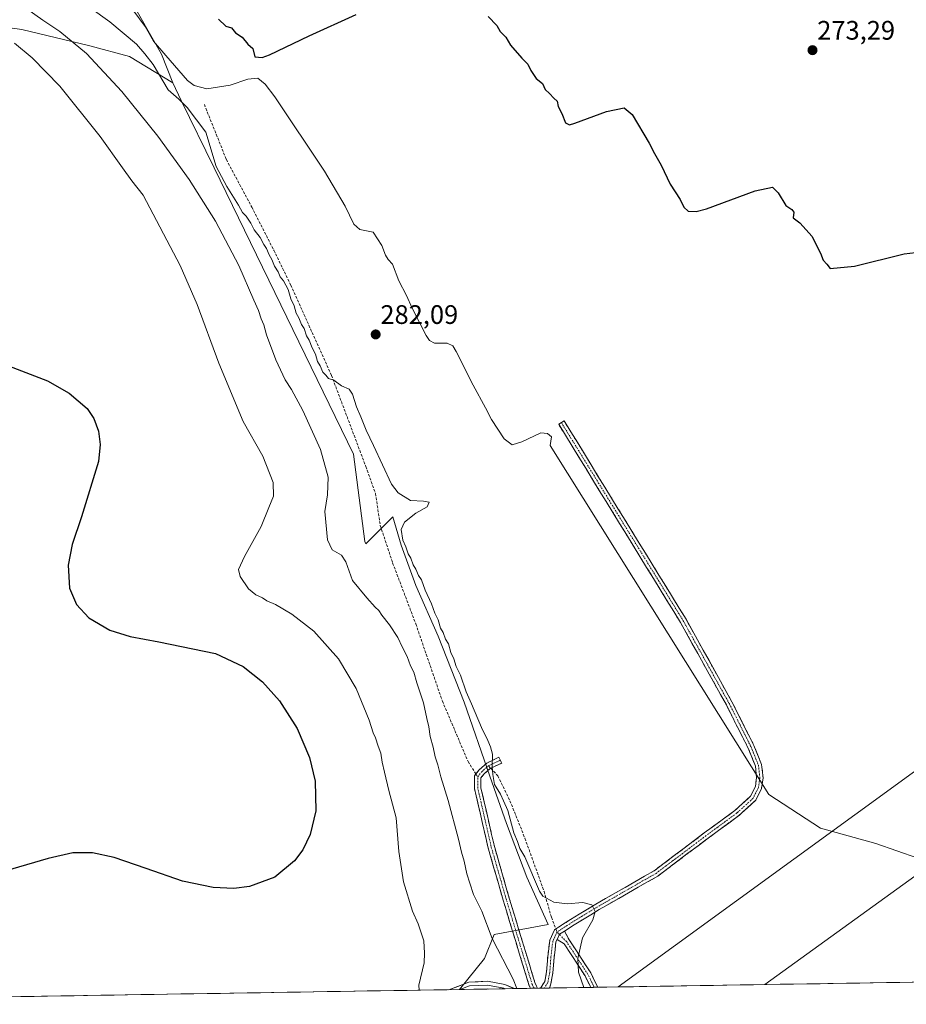
# Model space of a CAD drawing. Units: metres. Extents: x 611856 to 615335, y 4666864 to 4669233.
# Drawn here: x 612321 to 612653, y 4666868 to 4667237 of the extents above; entities that cross this region are included whole.
import ezdxf
from ezdxf.enums import TextEntityAlignment as Align

# ---------------------------------------------------------------- set-up
doc = ezdxf.new("R2010")
doc.units = ezdxf.units.M
doc.header["$MEASUREMENT"] = 0
doc.linetypes.add('TRAZO_Y_PUNTO', pattern=[1, 0.5, -0.25, 0, -0.25])
doc.linetypes.add('TRAZOSX2', pattern=[1.5, 1, -0.5])
for name, color, linetype, lineweight in [('Camino', 19, 'TRAZOSX2', 0), ('Camino Cxs', 19, 'Continuous', 0), ('Camino eje', 19, 'TRAZO_Y_PUNTO', 0), ('Carátula', 7, 'Continuous', 5), ('Cultivos herbáceos CxS', 92, 'Continuous', 0), ('Cultivos leñosos CxS', 92, 'Continuous', 0), ('Curva de nivel maestra', 36, 'Continuous', 30), ('Curva de nivel normal', 36, 'Continuous', 0), ('Layer 0', 7, 'Continuous', 0), ('Municipio CxS', 142, 'Continuous', 0), ('Pastizal CxS', 92, 'Continuous', 0), ('Punto de cota en terreno', 7, 'Continuous', 0), ('Rótulo de punto de cota en terreno', 19, 'Continuous', 0), ('Senda', 19, 'TRAZOSX2', 0)]:
    doc.layers.add(name, color=color, linetype=linetype, lineweight=lineweight)
doc.styles.add('Arial', font='txt', dxfattribs={"height": 0.2})

# ---------------------------------------------------------------- blocks, each defined once
blk = doc.blocks.new('*U150')
at = {"layer": 'Cultivos herbáceos CxS', "color": 92, "linetype": 'Continuous', "lineweight": 0}
blk.add_polyline3d([(612876.87, 4667115.73, 273.4), (612545.09, 4666874.64, 283.99), (612485.64, 4666873.69, 292.77), (612485.64, 4666873.69, 292.77), (612495.09, 4666885.25, 290.67), (612498.63, 4666894.25, 289.57), (612518.85, 4666898.04, 286.42), (612510.9, 4666915.73, 285.53), (612503.34, 4666935.89, 285.27), (612497.04, 4666953.54, 284.88), (612487.38, 4666981.27, 285.3), (612477.71, 4667006.05, 285.63), (612469.31, 4667024.96, 286.21), (612463.85, 4667040.08, 285.49), (612460.77, 4667050.75, 285.17), (612450.56, 4667040.64, 288.07), (612450.26, 4667041.42, 288.07), (612445.94, 4667074.14, 285.73), (612393.85, 4667181.37, 285.36), (612381.48, 4667206.68, 284.59), (612378.25, 4667213.29, 282.59), (612374.11, 4667223.97, 280.43), (612361.5, 4667246.17, 277.13)], dxfattribs=at)
blk.add_polyline3d([(612600.04, 4666875.53, 281.61), (612895.39, 4667088.79, 273.68), (612931.86, 4667035.74, 274.15), (612997.77, 4666939.87, 274.73), (612915.16, 4666880.61, 278.75), (612600.04, 4666875.53, 281.61)], close=True, dxfattribs=at)
blk = doc.blocks.new('*U154')
at = {"layer": 'Pastizal CxS', "color": 92, "linetype": 'Continuous', "lineweight": 0}
for points in [[(612008.8, 4667029.51, 299.02), (611981.68, 4667055.62, 299.23), (611957.78, 4667090.95, 299.24), (611928.31, 4667084.66, 300.02), (611927.45, 4667083.74, 300.22), (611889.33, 4667052.46, 300.62), (611886.97, 4667201.6, 275.31), (611909.64, 4667205.38, 275.39), (611992.8, 4667215.38, 275.37), (612062.51, 4667240.18, 270.69), (612129.18, 4667272.43, 269.37), (612171, 4667278.53, 269.85), (612248.86, 4667307.83, 267.73), (612318.05, 4667311.2, 267.65), (612332.4, 4667319.89, 266.96), (612353.12, 4667328.14, 266.66), (612464.99, 4667349.33, 265.78), (612484.6, 4667322.51, 270.36), (612461.2, 4667330.65, 270.55), (612433.74, 4667331.86, 270.47), (612409.18, 4667324.13, 271.73), (612374.01, 4667310.36, 272.46), (612354.61, 4667300.24, 273.67), (612338.2, 4667296.57, 273.02), (612317.32, 4667293.39, 272.96), (612331.28, 4667273.49, 277.75), (612361.5, 4667246.17, 277.13), (612374.11, 4667223.97, 280.43), (612378.25, 4667213.29, 282.59), (612362.06, 4667223.07, 286.79), (612347.24, 4667227.06, 289.34), (612321.71, 4667233.18, 292.42), (612309.91, 4667234.86, 294.54), (612307.02, 4667235.27, 294.72), (612283.7, 4667228.85, 297.08), (612257.86, 4667221.71, 297.95), (612229.5, 4667213.86, 298.07), (612216.26, 4667210.28, 298.02), (612209.41, 4667205.63, 297.95), (612203.23, 4667199.72, 298.16), (612200.21, 4667194.55, 298.48), (612195.96, 4667188.07, 298.74), (612185.3, 4667183.3, 298.46), (612153.95, 4667180, 299.83), (612116.08, 4667181.2, 299.97), (612113.77, 4667180.03, 300.26), (612112.07, 4667179.18, 300.45), (612097.3, 4667171.73, 300.64), (612083.52, 4667164.96, 299.47), (612073.55, 4667158.31, 298.9), (612067.44, 4667150.5, 298.84), (612063.92, 4667140.86, 298.78), (612062.02, 4667119.84, 298.2), (612061.07, 4667088.69, 300.23), (612049.64, 4667067.38, 299.5), (612046.96, 4667051.6, 299.2), (612035.91, 4667041.56, 299.24), (612019.85, 4667033.53, 299.18), (612008.8, 4667029.51, 299.02)], [(611893.32, 4667024.52, 300.78), (611889.76, 4667025.73, 300.89), (611889.71, 4667028.54, 300.78), (611893.32, 4667024.52, 300.78)]]:
    blk.add_polyline3d(points, close=True, dxfattribs=at)
blk = doc.blocks.new('*U156')
at = {"layer": 'Cultivos leñosos CxS', "color": 92, "linetype": 'Continuous', "lineweight": 0}
blk.add_polyline3d([(612545.09, 4666874.64, 283.99), (612876.87, 4667115.73, 273.4), (612895.39, 4667088.79, 273.68), (612600.04, 4666875.53, 281.61), (612545.09, 4666874.64, 283.99)], close=True, dxfattribs=at)
blk = doc.blocks.new('*U163')
at = {"layer": 'Cultivos herbáceos CxS', "color": 92, "linetype": 'Continuous', "lineweight": 0}
for points in [[(612876.87, 4667115.73, 273.4), (612545.09, 4666874.64, 283.99)], [(612895.39, 4667088.79, 273.68), (612600.04, 4666875.53, 281.61)]]:
    blk.add_polyline3d(points, dxfattribs=at)
blk = doc.blocks.new('*U169')
at = {"layer": 'Cultivos leñosos CxS', "color": 92, "linetype": 'Continuous', "lineweight": 0}
for points in [[(612876.87, 4667115.73, 273.4), (612545.09, 4666874.64, 283.99)], [(612895.39, 4667088.79, 273.68), (612600.04, 4666875.53, 281.61)]]:
    blk.add_polyline3d(points, dxfattribs=at)
blk = doc.blocks.new('*U176')
at = {"layer": 'Municipio CxS', "color": 142, "linetype": 'Continuous', "lineweight": 0}
blk.add_polyline3d([(612655.6383, 4666876.4256, 280.5285), (612650.6492, 4666876.3452, 280.5537), (612645.6602, 4666876.2649, 280.6072), (612640.6712, 4666876.1845, 280.6779), (612635.6822, 4666876.1041, 280.7585), (612630.6932, 4666876.0238, 280.802), (612625.7042, 4666875.9434, 280.864), (612620.7152, 4666875.8631, 280.9441), (612615.7262, 4666875.7827, 281.0768), (612610.7372, 4666875.7023, 281.2327), (612605.7482, 4666875.622, 281.4351), (612600.7592, 4666875.5416, 281.5927), (612595.7702, 4666875.4612, 281.8289), (612590.7811, 4666875.3809, 282.0003), (612585.7921, 4666875.3005, 282.175), (612580.8031, 4666875.2201, 282.4232), (612575.8141, 4666875.1398, 282.6508), (612570.8251, 4666875.0594, 282.9008), (612565.8361, 4666874.9791, 283.2121), (612560.8471, 4666874.8987, 283.4873), (612555.8581, 4666874.8183, 283.7309), (612550.8691, 4666874.738, 283.9184), (612545.8801, 4666874.6576, 283.9687), (612540.8911, 4666874.5772, 283.9753), (612535.9021, 4666874.4969, 284.1085), (612530.913, 4666874.4165, 285.3513), (612525.924, 4666874.3362, 287.3447), (612520.935, 4666874.2558, 288.2616), (612515.946, 4666874.1754, 288.8428), (612510.957, 4666874.0951, 289.4429), (612505.968, 4666874.0147, 290.1432), (612500.979, 4666873.9343, 290.6732), (612495.99, 4666873.854, 291.3503), (612491.001, 4666873.7736, 292.0026), (612486.012, 4666873.6932, 292.7287), (612481.023, 4666873.6129, 293.3037), (612476.034, 4666873.5325, 293.9761), (612471.0449, 4666873.4522, 294.5998), (612466.0559, 4666873.3718, 295.5863), (612461.0669, 4666873.2914, 296.3397), (612456.0779, 4666873.2111, 297.3754), (612451.0889, 4666873.1307, 298.1088), (612446.0999, 4666873.0503, 298.8744), (612441.1109, 4666872.97, 299.3888), (612436.1219, 4666872.8896, 299.5754), (612431.1329, 4666872.8092, 299.6301), (612426.1439, 4666872.7289, 299.6867), (612421.1549, 4666872.6485, 299.6985), (612416.1659, 4666872.5682, 299.689), (612411.1769, 4666872.4878, 299.6901), (612406.1878, 4666872.4074, 299.6788), (612401.1988, 4666872.3271, 299.6789), (612396.2098, 4666872.2467, 299.6493), (612391.2208, 4666872.1663, 299.6303), (612386.2318, 4666872.086, 299.6036), (612381.2428, 4666872.0056, 299.5251), (612376.2538, 4666871.9253, 299.6049), (612371.2648, 4666871.8449, 299.6201), (612366.2758, 4666871.7645, 299.607), (612361.2868, 4666871.6842, 299.6), (612356.2978, 4666871.6038, 299.6022), (612351.3088, 4666871.5234, 299.6151), (612346.3197, 4666871.4431, 299.709), (612341.3307, 4666871.3627, 299.8699), (612336.3417, 4666871.2823, 299.6994), (612331.3527, 4666871.202, 299.5944), (612326.3637, 4666871.1216, 299.5323), (612321.3747, 4666871.0413, 299.5255), (612316.3857, 4666870.9609, 299.5169)], dxfattribs=at)
blk = doc.blocks.new('*U184')
at = {"layer": 'Curva de nivel normal', "color": 36, "linetype": 'Continuous', "lineweight": 0}
blk.add_polyline3d([(612532.22, 4666874.44, 285), (612530.27, 4666880.12, 285), (612529.98, 4666885.3, 285), (612531.79, 4666893.03, 285), (612535.61, 4666899.73, 285), (612536.44, 4666902.89, 285), (612535.25, 4666905.37, 285), (612531.87, 4666906.32, 285), (612525.97, 4666905.75, 285), (612521.01, 4666906.42, 285), (612516.92, 4666908.62, 285), (612515.6, 4666910.5, 285), (612510.16, 4666923.31, 285), (612508.31, 4666926.51, 285), (612507.37, 4666929.15, 285), (612506.06, 4666932.31, 285), (612503.75, 4666940.77, 285), (612502.22, 4666944.31, 285), (612500.98, 4666946.78, 285), (612498.74, 4666950.49, 285), (612498.23, 4666954.16, 285), (612497.95, 4666957.17, 285), (612498.1, 4666961.86, 285), (612497.27, 4666964.54, 285), (612496.33, 4666966.98, 285), (612493.87, 4666971.78, 285), (612490.16, 4666980.72, 285), (612488.18, 4666985.17, 285), (612486.1, 4666991.39, 285), (612484.49, 4666994.65, 285), (612483.57, 4666997.49, 285), (612482.47, 4666999.9, 285), (612481.53, 4667003.12, 285), (612480.48, 4667004.9, 285), (612479.6, 4667007.36, 285), (612478.51, 4667009.02, 285), (612477.7, 4667012.13, 285), (612476.46, 4667014.63, 285), (612475.23, 4667018.16, 285), (612472.8, 4667023.24, 285), (612471.47, 4667027.07, 285), (612470.35, 4667028.77, 285), (612469.36, 4667031.11, 285), (612468.36, 4667032.78, 285), (612467.42, 4667035.18, 285), (612466.46, 4667036.89, 285), (612465.52, 4667039.43, 285), (612464.44, 4667041.95, 285), (612463.78, 4667045.93, 285), (612465.06, 4667048.67, 285), (612469.36, 4667052.11, 285), (612473.6, 4667054.48, 285), (612474.31, 4667056.2, 285), (612472.22, 4667056.6, 285), (612467.36, 4667056.78, 285), (612462.77, 4667059.69, 285), (612460.25, 4667062.99, 285), (612453.49, 4667077.46, 285), (612450.7, 4667083.18, 285), (612448.76, 4667088.11, 285), (612447.1, 4667091.85, 285), (612445.61, 4667096.63, 285), (612444.31, 4667098.48, 285), (612441.45, 4667099.8, 285), (612438.56, 4667101.94, 285), (612436.62, 4667102.56, 285), (612435.66, 4667103.71, 285), (612434.5, 4667104.91, 285), (612433.55, 4667107.3, 285), (612432.5, 4667108.92, 285), (612431.69, 4667111.65, 285), (612430.46, 4667114.06, 285), (612429.36, 4667116.9, 285), (612428.42, 4667118.48, 285), (612427.55, 4667121.18, 285), (612426.47, 4667122.78, 285), (612425.54, 4667125.26, 285), (612424.52, 4667126.93, 285), (612423.75, 4667129.77, 285), (612422.54, 4667132.38, 285), (612421.51, 4667135.86, 285), (612419.74, 4667139.12, 285), (612418.51, 4667140.57, 285), (612417.74, 4667142.43, 285), (612416.42, 4667144.57, 285), (612415.4, 4667147.14, 285), (612414.38, 4667148.78, 285), (612413.42, 4667151.14, 285), (612412.38, 4667152.74, 285), (612410.98, 4667155.37, 285), (612408.73, 4667158.24, 285), (612407.48, 4667160.65, 285), (612405.76, 4667163.26, 285), (612404.44, 4667164.63, 285), (612402.87, 4667167.44, 285), (612398.52, 4667174.38, 285), (612394.54, 4667181.89, 285), (612390.72, 4667194.78, 285), (612383.69, 4667203.96, 285), (612380.61, 4667207.08, 285), (612376.53, 4667210.57, 285), (612370.96, 4667220.13, 285), (612367.79, 4667224.14, 285), (612364.75, 4667227.7, 285), (612354.68, 4667236.08, 285), (612340.58, 4667246.32, 285)], dxfattribs=at)
blk = doc.blocks.new('*U185')
at = {"layer": 'Curva de nivel normal', "color": 36, "linetype": 'Continuous', "lineweight": 0}
blk.add_polyline3d([(612361.55, 4667242.94, 280), (612367.95, 4667234.33, 280), (612371.08, 4667228.79, 280), (612375.71, 4667223.43, 280), (612383.82, 4667214.18, 280), (612386.26, 4667212.29, 280), (612391.07, 4667211, 280), (612399.83, 4667212.41, 280), (612406.44, 4667214.58, 280), (612410.15, 4667215.01, 280), (612412.92, 4667212.76, 280), (612416.47, 4667207.98, 280), (612435.15, 4667180.22, 280), (612442.91, 4667167.09, 280), (612446.12, 4667160.29, 280), (612448.38, 4667158.36, 280), (612453.3, 4667157.37, 280), (612456.57, 4667152.3, 280), (612458.01, 4667148.65, 280), (612458.99, 4667147.07, 280), (612460.54, 4667145.28, 280), (612462.98, 4667139.15, 280), (612465.86, 4667133.65, 280), (612468.01, 4667128.85, 280), (612473.24, 4667118.66, 280), (612474.42, 4667116.79, 280), (612476.38, 4667115.79, 280), (612481.06, 4667115.8, 280), (612483.14, 4667114.78, 280), (612484.43, 4667112.68, 280), (612490.8, 4667099.96, 280), (612495.4, 4667091.47, 280), (612497.62, 4667087.14, 280), (612502.44, 4667079.96, 280), (612505.41, 4667077.7, 280), (612509.06, 4667078.82, 280), (612516.16, 4667082.15, 280), (612518.67, 4667081.94, 280), (612520.12, 4667080.62, 280), (612519.7, 4667077.38, 280), (612601.5, 4666946.68, 280), (612620.96, 4666934.1, 280), (612641.58, 4666928.39, 280), (612657.41, 4666922.83, 280)], dxfattribs=at)
blk = doc.blocks.new('*U186')
at = {"layer": 'Curva de nivel maestra', "color": 36, "linetype": 'Continuous', "lineweight": 30}
for points in [[(612395.47, 4667237.07, 275), (612398.17, 4667234.43, 275), (612400.26, 4667233.86, 275), (612401.82, 4667231.92, 275), (612404.26, 4667230.31, 275), (612406.46, 4667227.78, 275), (612408.24, 4667226.1, 275), (612408.98, 4667223, 275), (612411.76, 4667222.79, 275), (612414.56, 4667223.79, 275), (612429.35, 4667230.87, 275), (612447, 4667238.78, 275)], [(612496.46, 4667238.11, 275), (612499.65, 4667234.72, 275), (612500.9, 4667232.45, 275), (612503.07, 4667230.38, 275), (612504.83, 4667227.38, 275), (612508.97, 4667222.52, 275), (612511.32, 4667220.27, 275), (612512.35, 4667217.9, 275), (612514.46, 4667214.87, 275), (612516.77, 4667213, 275), (612517.78, 4667210.78, 275), (612519.42, 4667209.31, 275), (612521.05, 4667207.47, 275), (612522.28, 4667206.36, 275), (612522.7, 4667204.44, 275), (612524.05, 4667201.8, 275), (612525.42, 4667198.24, 275), (612526.83, 4667197.52, 275), (612528.9, 4667198.11, 275), (612540.72, 4667202.5, 275), (612547.42, 4667203.82, 275), (612550.38, 4667201.41, 275), (612556.73, 4667190.71, 275), (612558.74, 4667186.73, 275), (612561.26, 4667182.47, 275), (612564.62, 4667175.32, 275), (612568.32, 4667169.6, 275), (612569.74, 4667166.67, 275), (612571.33, 4667165.18, 275), (612574.38, 4667165.07, 275), (612578.14, 4667166.09, 275), (612596.48, 4667172.78, 275), (612602.89, 4667174.2, 275), (612605.04, 4667172.01, 275), (612607.92, 4667167.25, 275), (612610.12, 4667165.85, 275), (612610.85, 4667164.85, 275), (612610.72, 4667162.72, 275), (612613.1, 4667160.85, 275), (612617.84, 4667155.74, 275), (612619.38, 4667152.37, 275), (612620.96, 4667149.4, 275), (612621.88, 4667146.79, 275), (612623.27, 4667145.36, 275), (612624.52, 4667143.76, 275), (612633.69, 4667144.6, 275), (612652.18, 4667149.16, 275), (612662.88, 4667150.49, 275)]]:
    blk.add_polyline3d(points, dxfattribs=at)
blk = doc.blocks.new('5PATER')
at = {"layer": 'Carátula', "linetype": 'Continuous', "lineweight": 5}
h = blk.add_hatch(color=250, dxfattribs=at)
edge = h.paths.add_edge_path()
edge.add_ellipse((0, 0.01), major_axis=(-1.33, -1.34), ratio=0.999422, start_angle=0, end_angle=360)

msp = doc.modelspace()

# ---------------------------------------------------------------- linework, layer by layer
at = {"layer": 'Camino', "color": 19, "linetype": 'TRAZOSX2', "lineweight": 0}
for points in [[(612521.8, 4666896.37), (612527.32, 4666899.94), (612536.77, 4666905.67), (612558.65, 4666918.19), (612577.38, 4666932.3), (612588.84, 4666940.73), (612594.71, 4666946.1), (612596.51, 4666949.69), (612596.99, 4666953.05), (612596.5, 4666957.36), (612593.8, 4666964.05), (612585.63, 4666980.25), (612568.46, 4667011.16), (612522.83, 4667085.36), (612523.85, 4667085.99)], [(612523.85, 4667085.99), (612524.88, 4667086.61), (612570.53, 4667012.38), (612587.75, 4666981.38), (612595.99, 4666965.04), (612598.85, 4666957.96), (612599.41, 4666953.02), (612598.83, 4666948.97), (612596.66, 4666944.62), (612590.37, 4666938.87), (612578.81, 4666930.37), (612559.97, 4666916.18), (612537.98, 4666903.61), (612528.59, 4666897.91), (612524.99, 4666895.57)], [(612491.82, 4666954.41), (612493, 4666955.95), (612495.86, 4666958.46), (612500.45, 4666960.65), (612500.97, 4666959.57)], [(612500.97, 4666959.57), (612501.48, 4666958.48), (612497.39, 4666956.54)], [(612497.39, 4666956.54), (612497.19, 4666956.44), (612494.76, 4666954.3), (612493.7, 4666952.92), (612493.7, 4666949.23), (612494.94, 4666943.96), (612498.64, 4666927.69), (612504.34, 4666907.84), (612510.37, 4666887.95), (612514.05, 4666875.98), (612514.94, 4666874.16)], [(612512.29, 4666874.12), (612511.81, 4666875.09), (612508.07, 4666887.25), (612502.04, 4666907.16), (612496.31, 4666927.1), (612492.6, 4666943.42), (612491.3, 4666948.95), (612491.3, 4666953.73), (612491.82, 4666954.41)], [(612516.01, 4666874.18), (612517.61, 4666876.73), (612518.3, 4666880.25), (612518.72, 4666885.92), (612519.48, 4666892.17), (612521.3, 4666896.04), (612521.8, 4666896.37)], [(612522.22, 4666892.36), (612521.82, 4666891.5), (612521.11, 4666885.68), (612520.68, 4666879.93), (612519.88, 4666875.83), (612519.38, 4666874.23)], [(612534.82, 4666874.48), (612532.73, 4666878.75), (612524.9, 4666890.77), (612522.22, 4666892.36)], [(612524.99, 4666895.57), (612526.78, 4666892.27), (612534.82, 4666879.94), (612537.48, 4666874.52)], [(612513.61, 4666874.14), (612512.29, 4666874.12)], [(612514.94, 4666874.16), (612513.61, 4666874.14)], [(612517.44, 4666874.2), (612516.01, 4666874.18)], [(612519.38, 4666874.23), (612517.44, 4666874.2)], [(612536.15, 4666874.5), (612534.82, 4666874.48)], [(612537.48, 4666874.52), (612536.15, 4666874.5)]]:
    msp.add_lwpolyline(points, dxfattribs=at)
at = {"layer": 'Camino Cxs', "color": 19, "linetype": 'Continuous', "lineweight": 0}
msp.add_lwpolyline([(612524.99, 4666895.57), (612523.18, 4666894.4), (612522.22, 4666892.36)], dxfattribs=at)
msp.add_lwpolyline([(612524.99, 4666895.57), (612523.18, 4666894.4), (612522.22, 4666892.36)], dxfattribs=at)
for points in [[(612524.99, 4666895.57, 286.06), (612523.18, 4666894.4, 286.26), (612522.22, 4666892.36, 286.49), (612521.82, 4666891.5, 286.59), (612521.46, 4666888.59, 286.87), (612521.11, 4666885.68, 287.15), (612520.89, 4666882.81, 287.43), (612520.68, 4666879.93, 287.81), (612519.88, 4666875.83, 288.26), (612519.38, 4666874.23, 288.44), (612516.01, 4666874.18, 288.84), (612517.61, 4666876.73, 288.4), (612518.3, 4666880.25, 287.97), (612518.51, 4666883.08, 287.62), (612518.72, 4666885.92, 287.36), (612519.1, 4666889.05, 287.08), (612519.48, 4666892.17, 286.78), (612521.3, 4666896.04, 286.29), (612524.31, 4666897.99, 286), (612527.32, 4666899.94, 285.65), (612530.47, 4666901.85, 285.34), (612533.62, 4666903.76, 285.12), (612536.77, 4666905.67, 284.89), (612540.41, 4666907.76, 284.5), (612544.06, 4666909.84, 284.22), (612547.71, 4666911.93, 283.89), (612551.35, 4666914.02, 283.33), (612555, 4666916.1, 283.06), (612558.65, 4666918.19, 282.6), (612562.39, 4666921.01, 282.48), (612566.14, 4666923.83, 281.92), (612569.89, 4666926.65, 281.59), (612573.63, 4666929.48, 281.48), (612577.38, 4666932.3, 281.39), (612581.2, 4666935.11, 281.3), (612585.02, 4666937.92, 281.18), (612588.84, 4666940.73, 281.05), (612591.78, 4666943.41, 280.75), (612594.71, 4666946.1, 280.32), (612596.51, 4666949.69, 279.5), (612596.99, 4666953.05, 279.22), (612596.5, 4666957.36, 279.05), (612595.15, 4666960.71, 279.17), (612593.8, 4666964.05, 279.09), (612591.76, 4666968.1, 278.93), (612589.72, 4666972.15, 278.99), (612587.67, 4666976.2, 278.91), (612585.63, 4666980.25, 278.98), (612583.49, 4666984.12, 278.88), (612581.34, 4666987.98, 278.9), (612579.19, 4666991.84, 278.88), (612577.05, 4666995.71, 278.86), (612574.9, 4666999.57, 278.91), (612572.75, 4667003.44, 278.6), (612570.61, 4667007.3, 278.33), (612568.46, 4667011.16, 278.21), (612565.92, 4667015.29, 278.16), (612563.39, 4667019.41, 278.15), (612560.85, 4667023.53, 278.2), (612558.32, 4667027.65, 278.19), (612555.78, 4667031.77, 278.22), (612553.25, 4667035.9, 278.16), (612550.71, 4667040.02, 278.27), (612548.18, 4667044.14, 278.09), (612545.65, 4667048.26, 278.05), (612543.11, 4667052.38, 278.01), (612540.58, 4667056.5, 278.1), (612538.04, 4667060.63, 278.01), (612535.51, 4667064.75, 278.06), (612532.97, 4667068.87, 277.93), (612530.44, 4667072.99, 278.19), (612527.9, 4667077.11, 278.09), (612525.37, 4667081.24, 278.24), (612522.83, 4667085.36, 278.76), (612524.88, 4667086.61, 278.49), (612527.41, 4667082.49, 277.84), (612529.95, 4667078.37, 277.86), (612532.49, 4667074.24, 277.9), (612535.02, 4667070.12, 277.89), (612537.56, 4667065.99, 277.88), (612540.09, 4667061.87, 277.9), (612542.63, 4667057.74, 277.91), (612545.17, 4667053.62, 277.94), (612547.7, 4667049.5, 277.93), (612550.24, 4667045.37, 278.03), (612552.78, 4667041.25, 278.11), (612555.31, 4667037.12, 278.12), (612557.85, 4667033, 278.14), (612560.39, 4667028.87, 278.15), (612562.92, 4667024.75, 278.14), (612565.46, 4667020.63, 278.1), (612567.99, 4667016.5, 278.06), (612570.53, 4667012.38, 278.04), (612572.68, 4667008.5, 278.06), (612574.84, 4667004.63, 278.43), (612576.99, 4667000.75, 278.74), (612579.14, 4666996.88, 278.83), (612581.3, 4666993, 278.85), (612583.45, 4666989.13, 278.84), (612585.6, 4666985.25, 278.85), (612587.75, 4666981.38, 278.85), (612589.81, 4666977.29, 278.85), (612591.87, 4666973.21, 278.89), (612593.93, 4666969.12, 278.83), (612595.99, 4666965.04, 278.9), (612597.42, 4666961.5, 278.92), (612598.85, 4666957.96, 278.93), (612599.41, 4666953.02, 279.13), (612598.83, 4666948.97, 279.46), (612596.66, 4666944.62, 280.12), (612593.51, 4666941.75, 280.66), (612590.37, 4666938.87, 280.94), (612586.51, 4666936.04, 281.07), (612582.66, 4666933.21, 281.2), (612578.81, 4666930.37, 281.33), (612575.04, 4666927.53, 281.47), (612571.27, 4666924.7, 281.59), (612567.51, 4666921.86, 281.82), (612563.74, 4666919.02, 282.14), (612559.97, 4666916.18, 282.43), (612556.31, 4666914.08, 282.74), (612552.64, 4666911.99, 283.05), (612548.98, 4666909.89, 283.53), (612545.31, 4666907.8, 283.93), (612541.65, 4666905.7, 284.3), (612537.98, 4666903.61, 284.76), (612534.85, 4666901.71, 284.97), (612531.72, 4666899.81, 285.37), (612528.59, 4666897.91, 285.68), (612524.99, 4666895.57, 286.06)], [(612514.94, 4666874.16, 288.97), (612512.29, 4666874.12, 289.27), (612511.81, 4666875.09, 289.27), (612510.56, 4666879.15, 289.21), (612509.32, 4666883.2, 289.09), (612508.07, 4666887.25, 288.9), (612506.87, 4666891.23, 288.79), (612505.66, 4666895.21, 288.75), (612504.45, 4666899.2, 288.58), (612503.25, 4666903.18, 288.42), (612502.04, 4666907.16, 288.3), (612500.89, 4666911.15, 288.25), (612499.75, 4666915.13, 288.06), (612498.6, 4666919.12, 287.89), (612497.46, 4666923.11, 287.65), (612496.31, 4666927.1, 287.46), (612495.38, 4666931.18, 287.32), (612494.46, 4666935.26, 287.08), (612493.53, 4666939.34, 286.73), (612492.6, 4666943.42, 286.29), (612491.95, 4666946.19, 286.03), (612491.3, 4666948.95, 285.87), (612491.3, 4666953.73, 285.52), (612493, 4666955.95, 285.26), (612495.86, 4666958.46, 285.05), (612498.15, 4666959.56, 284.94), (612500.45, 4666960.65, 284.8), (612501.48, 4666958.48, 284.75), (612497.19, 4666956.44, 285), (612494.76, 4666954.3, 285.19), (612493.7, 4666952.92, 285.33), (612493.7, 4666949.23, 285.57), (612494.32, 4666946.6, 285.8), (612494.94, 4666943.96, 286.08), (612495.86, 4666939.9, 286.46), (612496.79, 4666935.83, 286.8), (612497.71, 4666931.76, 287.14), (612498.64, 4666927.69, 287.35), (612499.78, 4666923.72, 287.6), (612500.92, 4666919.75, 287.83), (612502.06, 4666915.78, 287.98), (612503.2, 4666911.81, 288.04), (612504.34, 4666907.84, 288.14), (612505.55, 4666903.86, 288.37), (612506.75, 4666899.88, 288.42), (612507.96, 4666895.91, 288.3), (612509.16, 4666891.93, 288.38), (612510.37, 4666887.95, 288.67), (612511.6, 4666883.96, 288.84), (612512.82, 4666879.97, 288.82), (612514.05, 4666875.98, 288.92), (612514.94, 4666874.16, 288.97)], [(612537.48, 4666874.52, 283.98), (612534.82, 4666874.48, 284.32), (612534.58, 4666874.98, 284.37), (612532.73, 4666878.75, 284.31), (612530.12, 4666882.76, 284.91), (612527.51, 4666886.76, 285.52), (612524.9, 4666890.77, 286.11), (612522.22, 4666892.36, 286.47), (612523.18, 4666894.4, 286.26), (612524.99, 4666895.57, 286.06), (612526.78, 4666892.27, 285.85), (612529.46, 4666888.16, 285), (612532.14, 4666884.05, 284.42), (612534.82, 4666879.94, 284.11), (612536.68, 4666876.15, 283.97), (612537.48, 4666874.52, 283.98)]]:
    msp.add_polyline3d(points, close=True, dxfattribs=at)
at = {"layer": 'Camino eje', "color": 19, "linetype": 'TRAZO_Y_PUNTO', "lineweight": 0}
for points in [[(612523.85, 4667085.99), (612569.49, 4667011.77), (612586.69, 4666980.81), (612594.89, 4666964.54), (612597.67, 4666957.66), (612598.2, 4666953.03), (612597.67, 4666949.33), (612595.69, 4666945.36), (612589.6, 4666939.8), (612578.09, 4666931.34), (612559.31, 4666917.18), (612537.37, 4666904.64), (612527.96, 4666898.93), (612522.24, 4666895.22)], [(612496.52, 4666957.45), (612500.97, 4666959.57)], [(612492.5, 4666953.32), (612493.88, 4666955.12), (612496.52, 4666957.45)], [(612513.61, 4666874.14), (612512.93, 4666875.54), (612509.22, 4666887.6), (612503.19, 4666907.5), (612497.48, 4666927.39), (612493.77, 4666943.69), (612492.5, 4666949.09), (612492.5, 4666953.32)], [(612522.24, 4666895.22), (612520.65, 4666891.83), (612519.91, 4666885.8), (612519.49, 4666880.09), (612518.75, 4666876.28), (612517.44, 4666874.2)], [(612523.13, 4666894.3), (612522.24, 4666895.22)], [(612536.15, 4666874.5), (612533.78, 4666879.35), (612525.84, 4666891.52), (612523.13, 4666894.3)]]:
    msp.add_lwpolyline(points, dxfattribs=at)
at = {"layer": 'Cultivos herbáceos CxS', "color": 92, "linetype": 'Continuous', "lineweight": 0}
for points in [[(612484.6, 4667322.51, 270.36), (612461.2, 4667330.65, 270.55), (612433.74, 4667331.86, 270.47), (612409.18, 4667324.13, 271.73), (612374.01, 4667310.36, 272.46), (612354.61, 4667300.24, 273.67), (612338.2, 4667296.57, 273.02), (612317.32, 4667293.39, 272.96), (612331.28, 4667273.49, 277.75), (612361.5, 4667246.17, 277.13), (612374.11, 4667223.97, 280.43), (612378.25, 4667213.29, 282.59)], [(612378.25, 4667213.29, 282.59), (612362.06, 4667223.07, 286.79), (612347.24, 4667227.06, 289.34), (612321.71, 4667233.18, 292.42), (612309.91, 4667234.86, 294.54), (612307.02, 4667235.27, 294.72), (612283.7, 4667228.85, 297.08), (612257.86, 4667221.71, 297.95), (612229.5, 4667213.86, 298.07), (612216.26, 4667210.28, 298.02), (612209.41, 4667205.63, 297.95), (612203.23, 4667199.72, 298.16), (612200.21, 4667194.55, 298.48), (612195.96, 4667188.07, 298.74), (612185.3, 4667183.3, 298.46)], [(612309.91, 4667234.86, 294.54), (612321.71, 4667233.18, 292.42), (612347.24, 4667227.06, 289.34), (612362.06, 4667223.07, 286.79), (612378.25, 4667213.29, 282.59), (612381.48, 4667206.68, 284.59), (612393.85, 4667181.37, 285.36), (612445.94, 4667074.14, 285.73), (612450.26, 4667041.42, 288.07), (612450.56, 4667040.64, 288.07), (612460.77, 4667050.75, 285.17), (612463.85, 4667040.08, 285.49), (612469.31, 4667024.96, 286.21), (612477.71, 4667006.05, 285.63), (612487.38, 4666981.27, 285.3), (612497.04, 4666953.54, 284.88), (612503.34, 4666935.89, 285.27), (612510.9, 4666915.73, 285.53), (612518.85, 4666898.04, 286.42), (612498.63, 4666894.25, 289.57), (612495.09, 4666885.25, 290.67), (612485.64, 4666873.69, 292.77), (612141.26, 4666868.14, 299.62)], [(612378.25, 4667213.29, 282.59), (612381.48, 4667206.68, 284.59), (612393.85, 4667181.37, 285.36), (612445.94, 4667074.14, 285.73), (612450.26, 4667041.42, 288.07), (612450.56, 4667040.64, 288.07), (612460.77, 4667050.75, 285.17), (612463.85, 4667040.08, 285.49), (612469.31, 4667024.96, 286.21), (612477.71, 4667006.05, 285.63), (612487.38, 4666981.27, 285.3), (612497.04, 4666953.54, 284.88), (612503.34, 4666935.89, 285.27), (612510.9, 4666915.73, 285.53), (612518.85, 4666898.04, 286.42), (612498.63, 4666894.25, 289.57), (612495.09, 4666885.25, 290.67), (612485.64, 4666873.69, 292.77)], [(612378.25, 4667213.29, 282.59), (612381.48, 4667206.68, 284.59), (612393.85, 4667181.37, 285.36), (612445.94, 4667074.14, 285.73), (612450.26, 4667041.42, 288.07), (612450.56, 4667040.64, 288.07), (612460.77, 4667050.75, 285.17), (612463.85, 4667040.08, 285.49), (612469.31, 4667024.96, 286.21), (612477.71, 4667006.05, 285.63), (612487.38, 4666981.27, 285.3), (612497.04, 4666953.54, 284.88), (612503.34, 4666935.89, 285.27), (612510.9, 4666915.73, 285.53), (612518.85, 4666898.04, 286.42), (612498.63, 4666894.25, 289.57), (612495.09, 4666885.25, 290.67), (612485.64, 4666873.69, 292.77)], [(612915.16, 4666880.61, 278.75), (612600.04, 4666875.53, 281.61)], [(612545.09, 4666874.64, 283.99), (612485.64, 4666873.69, 292.77)], [(612485.64, 4666873.69, 292.77), (612141.26, 4666868.14, 299.62)]]:
    msp.add_polyline3d(points, dxfattribs=at)
at = {"layer": 'Cultivos leñosos CxS', "color": 92, "linetype": 'Continuous', "lineweight": 0}
msp.add_polyline3d([(612600.04, 4666875.53, 281.61), (612545.09, 4666874.64, 283.99)], dxfattribs=at)
at = {"layer": 'Curva de nivel maestra', "color": 36, "linetype": 'Continuous', "lineweight": 30}
msp.add_polyline3d([(612308.55, 4667110.4, 300), (612331.31, 4667101.58, 300), (612339.51, 4667097, 300), (612346.18, 4667091.29, 300), (612348.75, 4667087.57, 300), (612350.51, 4667082.77, 300), (612351.03, 4667077.81, 300), (612350.43, 4667071.4, 300), (612344.11, 4667050.73, 300), (612340.64, 4667040.31, 300), (612339.09, 4667032.66, 300), (612339.57, 4667023.96, 300), (612342.24, 4667017.87, 300), (612346.83, 4667012.84, 300), (612354.69, 4667008.26, 300), (612362.27, 4667005.88, 300), (612373.12, 4667003.88, 300), (612394.25, 4666999.5, 300), (612404.7, 4666994.61, 300), (612411.92, 4666988.9, 300), (612418.24, 4666981.75, 300), (612424.82, 4666971.49, 300), (612429.54, 4666960.6, 300), (612431.66, 4666951.75, 300), (612431.87, 4666940.59, 300), (612429.76, 4666931.79, 300), (612426.95, 4666926.04, 300), (612423.86, 4666921.85, 300), (612416.47, 4666915.77, 300), (612407.04, 4666912.24, 300), (612401.14, 4666911.53, 300), (612393.36, 4666911.87, 300), (612381.91, 4666914.3, 300), (612368.29, 4666918.94, 300), (612356.37, 4666923.06, 300), (612348.19, 4666924.81, 300), (612340.86, 4666924.83, 300), (612331.6, 4666922.72, 300), (612307.19, 4666915.67, 300)], dxfattribs=at)
at = {"layer": 'Curva de nivel normal', "color": 36, "linetype": 'Continuous', "lineweight": 0}
for points in [[(612322.69, 4667241.63, 290), (612329.67, 4667236.71, 290), (612336.04, 4667232.43, 290), (612345.94, 4667224.2, 290), (612359.2, 4667210.05, 290), (612372.67, 4667193.26, 290), (612384.42, 4667177.03, 290), (612394.31, 4667161.39, 290), (612402.97, 4667144.86, 290), (612408.6, 4667131.83, 290), (612410.37, 4667127.95, 290), (612411.39, 4667124.83, 290), (612412.4, 4667122.59, 290), (612413.43, 4667118.91, 290), (612416.85, 4667109.53, 290), (612420.44, 4667101.98, 290), (612422.78, 4667098.36, 290), (612427, 4667090.51, 290), (612433.59, 4667075.87, 290), (612436.44, 4667065.5, 290), (612436.23, 4667058.95, 290), (612435.2, 4667052.73, 290), (612436.24, 4667042.08, 290), (612437.93, 4667038.33, 290), (612441.44, 4667036.38, 290), (612443.13, 4667033.84, 290), (612445.57, 4667026.8, 290), (612450.96, 4667020.34, 290), (612454.08, 4667016.84, 290), (612455.48, 4667015.58, 290), (612456.6, 4667013.85, 290), (612459.46, 4667010.2, 290), (612462.55, 4667005.47, 290), (612464.21, 4667001.97, 290), (612466.09, 4666998.36, 290), (612467.39, 4666994.85, 290), (612468.58, 4666992.51, 290), (612469.76, 4666988.52, 290), (612472.14, 4666981.07, 290), (612473.43, 4666975.17, 290), (612474.19, 4666972.12, 290), (612474.66, 4666968.48, 290), (612475.84, 4666964.49, 290), (612476.54, 4666960.82, 290), (612477.58, 4666957.86, 290), (612478.64, 4666953.31, 290), (612481.5, 4666944.49, 290), (612485.3, 4666929.98, 290), (612486.38, 4666925.14, 290), (612487.42, 4666921.8, 290), (612488.38, 4666916.98, 290), (612489.58, 4666913.52, 290), (612490.93, 4666909.22, 290), (612494.05, 4666903, 290), (612497.92, 4666892.84, 290), (612505.82, 4666877.51, 290), (612507.12, 4666874.03, 290)], [(612470.53, 4666873.44, 295), (612470.44, 4666875.28, 295), (612472.42, 4666883.62, 295), (612472.52, 4666887.3, 295), (612472.3, 4666891.92, 295), (612471.38, 4666894.86, 295), (612470.22, 4666898.29, 295), (612468.05, 4666902.97, 295), (612464.74, 4666913.96, 295), (612462.91, 4666925.34, 295), (612461.93, 4666938.03, 295), (612459.16, 4666948.26, 295), (612457.65, 4666955.08, 295), (612456.74, 4666958.84, 295), (612456.26, 4666962.23, 295), (612455.24, 4666964.81, 295), (612454.27, 4666967.9, 295), (612453.4, 4666969.83, 295), (612451.83, 4666974.59, 295), (612446.94, 4666986.37, 295), (612440.38, 4666997.47, 295), (612431.1, 4667007.86, 295), (612422.86, 4667014.28, 295), (612416.76, 4667017.86, 295), (612413.48, 4667019.24, 295), (612411.92, 4667020.35, 295), (612409.44, 4667021.53, 295), (612406.71, 4667023.8, 295), (612403.56, 4667028.31, 295), (612402.86, 4667030.94, 295), (612405.1, 4667035.82, 295), (612411.34, 4667047.06, 295), (612414.25, 4667054.15, 295), (612416.04, 4667058.48, 295), (612415.9, 4667063.56, 295), (612412.06, 4667073.45, 295), (612404.66, 4667086.39, 295), (612395.52, 4667108.25, 295), (612387.43, 4667130.24, 295), (612381.07, 4667144.86, 295), (612367.17, 4667171.23, 295), (612362.98, 4667176.53, 295), (612359.46, 4667181.37, 295), (612351.12, 4667193.18, 295), (612335.94, 4667212, 295), (612325.59, 4667222.64, 295), (612318.95, 4667228.07, 295)]]:
    msp.add_polyline3d(points, dxfattribs=at)
at = {"layer": 'Layer 0', "linetype": 'Continuous', "lineweight": 0}
for points in [[(612481.69, 4666873.62), (612489.16, 4666876.41), (612496.21, 4666876.75), (612502.65, 4666875.52), (612506.3, 4666874.02)], [(612502.76, 4666873.96), (612502.25, 4666874.18), (612496.11, 4666875.34), (612489.44, 4666875.02), (612485.87, 4666873.69)], [(612496.4, 4666873.86), (612496.01, 4666873.93), (612493.49, 4666873.81)], [(612502.76, 4666873.96), (612496.4, 4666873.86)], [(612506.3, 4666874.02), (612502.76, 4666873.96)], [(612485.87, 4666873.69), (612481.69, 4666873.62)], [(612493.49, 4666873.81), (612485.87, 4666873.69)]]:
    msp.add_lwpolyline(points, dxfattribs=at)
msp.add_polyline3d([(612506.3, 4666874.02, 290.08), (612496.4, 4666873.86, 291.29), (612496.01, 4666873.93, 291.34), (612493.49, 4666873.81, 291.67), (612481.69, 4666873.62, 293.22), (612485.03, 4666874.87, 292.73), (612489.16, 4666876.41, 292.02), (612492.68, 4666876.58, 291.53), (612496.21, 4666876.75, 291.12), (612499.43, 4666876.14, 290.73), (612502.65, 4666875.52, 290.38), (612505.44, 4666874.37, 290.17), (612506.3, 4666874.02, 290.08)], close=True, dxfattribs=at)
at = {"layer": 'Pastizal CxS', "color": 92, "linetype": 'Continuous', "lineweight": 0}
for points in [[(612484.6, 4667322.51, 270.36), (612461.2, 4667330.65, 270.55), (612433.74, 4667331.86, 270.47), (612409.18, 4667324.13, 271.73), (612374.01, 4667310.36, 272.46), (612354.61, 4667300.24, 273.67), (612338.2, 4667296.57, 273.02), (612317.32, 4667293.39, 272.96), (612331.28, 4667273.49, 277.75), (612361.5, 4667246.17, 277.13), (612374.11, 4667223.97, 280.43), (612378.25, 4667213.29, 282.59)], [(612378.25, 4667213.29, 282.59), (612362.06, 4667223.07, 286.79), (612347.24, 4667227.06, 289.34), (612321.71, 4667233.18, 292.42), (612309.91, 4667234.86, 294.54), (612307.02, 4667235.27, 294.72), (612283.7, 4667228.85, 297.08), (612257.86, 4667221.71, 297.95), (612229.5, 4667213.86, 298.07), (612216.26, 4667210.28, 298.02), (612209.41, 4667205.63, 297.95), (612203.23, 4667199.72, 298.16), (612200.21, 4667194.55, 298.48), (612195.96, 4667188.07, 298.74), (612185.3, 4667183.3, 298.46)]]:
    msp.add_polyline3d(points, dxfattribs=at)
at = {"layer": 'Senda', "color": 19, "linetype": 'TRAZOSX2', "lineweight": 0}
for points in [[(612390.11, 4667205.13), (612398.36, 4667184.49), (612407.89, 4667166.71), (612416.14, 4667150.52), (612422.49, 4667137.5), (612437.73, 4667103.69), (612450.59, 4667069.56), (612454.24, 4667059.4), (612455.99, 4667047.52), (612460.65, 4667033.44), (612469.32, 4667010.58), (612479.27, 4666981.69), (612488.9, 4666959.04), (612491.82, 4666954.41)], [(612496.52, 4666957.45), (612497.39, 4666956.54)], [(612497.39, 4666956.54), (612500.04, 4666953.74), (612504.57, 4666944.37), (612510.2, 4666930.32), (612517.35, 4666910.4), (612520.12, 4666900.72), (612521.8, 4666896.37)], [(612491.82, 4666954.41), (612492.5, 4666953.32)], [(612521.8, 4666896.37), (612522.24, 4666895.22)]]:
    msp.add_lwpolyline(points, dxfattribs=at)

# ---------------------------------------------------------------- block references
at = {"layer": 'Cultivos herbáceos CxS', "color": 92, "linetype": 'Continuous', "lineweight": 0}
for name in ['*U150', '*U163']:
    msp.add_blockref(name, (0, 0), dxfattribs=at)
at = {"layer": 'Cultivos leñosos CxS', "color": 92, "linetype": 'Continuous', "lineweight": 0}
for name in ['*U156', '*U169']:
    msp.add_blockref(name, (0, 0), dxfattribs=at)
at = {"layer": 'Curva de nivel maestra', "color": 36, "linetype": 'Continuous', "lineweight": 30}
msp.add_blockref('*U186', (0, 0), dxfattribs=at)
at = {"layer": 'Curva de nivel normal', "color": 36, "linetype": 'Continuous', "lineweight": 0}
for name in ['*U185', '*U184']:
    msp.add_blockref(name, (0, 0), dxfattribs=at)
at = {"layer": 'Municipio CxS', "color": 142, "linetype": 'Continuous', "lineweight": 0}
msp.add_blockref('*U176', (0, 0), dxfattribs=at)
at = {"layer": 'Pastizal CxS', "color": 92, "linetype": 'Continuous', "lineweight": 0}
msp.add_blockref('*U154', (0, 0), dxfattribs=at)
at = {"layer": 'Punto de cota en terreno', "linetype": 'Continuous', "lineweight": 0}
for p in [(612617.91, 4667225.47, 273.29), (612454.29, 4667119.01, 282.09)]:
    msp.add_blockref('5PATER', p, dxfattribs=at)

# ---------------------------------------------------------------- texts
at = {"layer": 'Rótulo de punto de cota en terreno', "color": 19, "linetype": 'Continuous', "lineweight": 0, "style": 'Arial'}
for s, p in [('273,29', (612619.67, 4667227.23)), ('282,09', (612456.05, 4667120.77))]:
    msp.add_text(s, height=7, dxfattribs=at).set_placement(p, align=Align.BOTTOM_LEFT)

doc.saveas('drawing.dxf')
